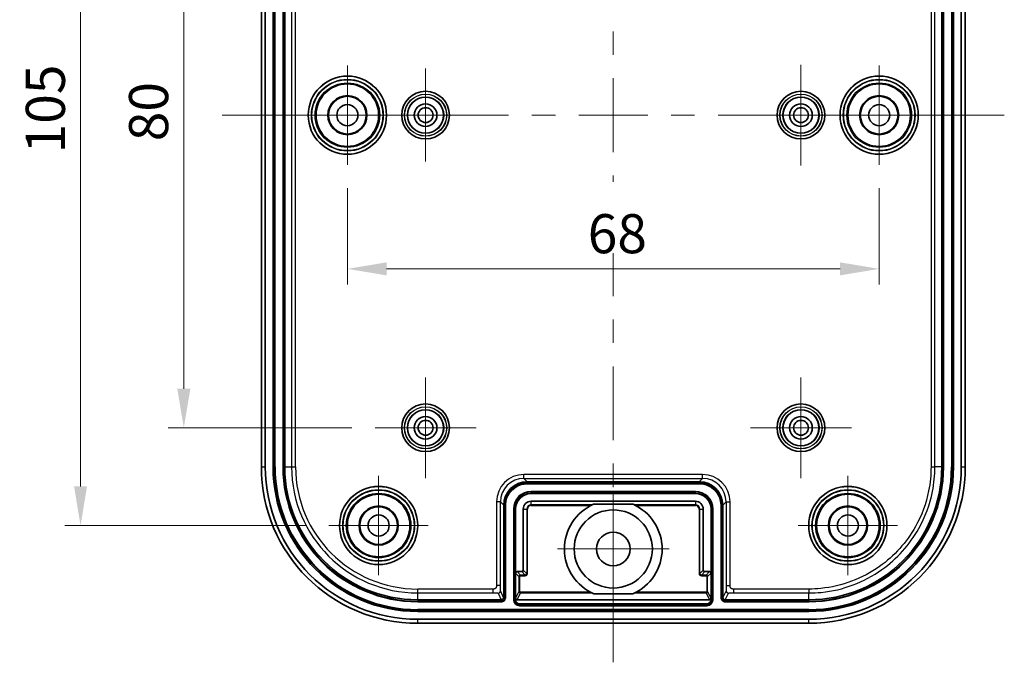
# Model space of a CAD drawing. Units: millimetres. Extents: x 22 to 2984, y 12 to 574.
# Drawn here: x 2683 to 2808, y 316 to 398 of the extents above; entities that cross this region are included whole.
import ezdxf

# ---------------------------------------------------------------- set-up
doc = ezdxf.new("R2010")
doc.units = ezdxf.units.MM
doc.header["$LTSCALE"] = 1.5
doc.layers.get('Defpoints').update_dxf_attribs({"lineweight": 25})
doc.layers.add('Center Mark (ISO)', color=7, linetype='Continuous', lineweight=18, true_color=0x80ffff)
doc.layers.add('Centerline (ISO)', color=7, linetype='Continuous', lineweight=18, true_color=0x80ffff)
for name, color, linetype, lineweight in [('Dimension (ISO)', 7, 'Continuous', 18), ('Visible (ISO)', 7, 'Continuous', 35), ('Visible Narrow (ISO)', 7, 'Continuous', 25)]:
    doc.layers.add(name, color=color, linetype=linetype, lineweight=lineweight)
doc.styles.add('Note Text (TK)', font='MS PGothic.ttf')
doc.dimstyles.new('Default - Method 1b (TK)', dxfattribs={"dimscale": 1.5, "dimtxt": 2.5, "dimasz": 2.5, "dimexe": 1, "dimexo": 1.5, "dimgap": 1, "dimtad": 1, "dimtoh": 1, "dimrnd": 1e-08, "dimdsep": 46, "dimtxsty": 'Note Text (TK)', "dimcen": 0.09, "dimdle": 5, "dimclrd": 100, "dimclre": 100, "dimclrt": 7, "dimadec": 1, "dimazin": 1, "dimtfac": 1, "dimtmove": 0, "dimatfit": 3, "dimfxl": 1, "dimtolj": 1, "dimlwd": -1, "dimlwe": -1, "dimarcsym": 0})

# ---------------------------------------------------------------- blocks, each defined once
blk = doc.blocks.new('*D96')
at = {"layer": 'Defpoints', "color": 0, "transparency": 16777216}
for p in [(2728.53, 425.8), (2703.56, 345.8), (2728.03, 345.8)]:
    blk.add_point(p, dxfattribs=at)
at = {"layer": 'Dimension (ISO)', "color": 100, "transparency": 16777216}
for p, q in [((2725.53, 425.8), (2701.56, 425.8)), ((2703.56, 420.8), (2703.56, 350.8)), ((2725.03, 345.8), (2701.56, 345.8))]:
    blk.add_line(p, q, dxfattribs=at)
for points in [[(2702.73, 420.8), (2704.4, 420.8), (2703.56, 425.8)], [(2702.73, 350.8), (2704.4, 350.8), (2703.56, 345.8)]]:
    blk.add_solid(points, dxfattribs=at)
at = {"layer": 'Dimension (ISO)', "color": 7, "transparency": 16777216, "insert": (2699.06, 382.47), "char_height": 5, "attachment_point": 4, "rotation": 90, "style": 'Note Text (TK)'}
blk.add_mtext('\\A1;80', dxfattribs=at)
blk = doc.blocks.new('*D97')
at = {"layer": 'Defpoints', "color": 0, "transparency": 16777216}
for p in [(2722.13, 438.3), (2690.36, 333.3), (2722.13, 333.3)]:
    blk.add_point(p, dxfattribs=at)
at = {"layer": 'Dimension (ISO)', "color": 100, "transparency": 16777216}
for p, q in [((2719.13, 438.3), (2688.36, 438.3)), ((2690.36, 433.3), (2690.36, 338.3)), ((2719.13, 333.3), (2688.36, 333.3))]:
    blk.add_line(p, q, dxfattribs=at)
for points in [[(2689.53, 433.3), (2691.19, 433.3), (2690.36, 438.3)], [(2689.53, 338.3), (2691.19, 338.3), (2690.36, 333.3)]]:
    blk.add_solid(points, dxfattribs=at)
at = {"layer": 'Dimension (ISO)', "color": 7, "transparency": 16777216, "insert": (2685.86, 380.92), "char_height": 5, "attachment_point": 4, "rotation": 90, "style": 'Note Text (TK)'}
blk.add_mtext('\\A1;105', dxfattribs=at)
blk = doc.blocks.new('*D98')
at = {"layer": 'Defpoints', "color": 0, "transparency": 16777216}
for p in [(2724.48, 379.45), (2792.48, 379.45), (2792.48, 366.14)]:
    blk.add_point(p, dxfattribs=at)
at = {"layer": 'Dimension (ISO)', "color": 100, "transparency": 16777216}
for p, q in [((2724.48, 376.45), (2724.48, 364.14)), ((2792.48, 376.45), (2792.48, 364.14)), ((2729.48, 366.14), (2787.48, 366.14))]:
    blk.add_line(p, q, dxfattribs=at)
for points in [[(2729.48, 366.97), (2729.48, 365.31), (2724.48, 366.14)], [(2787.48, 366.97), (2787.48, 365.31), (2792.48, 366.14)]]:
    blk.add_solid(points, dxfattribs=at)
at = {"layer": 'Dimension (ISO)', "color": 7, "transparency": 16777216, "insert": (2755.21, 370.64), "char_height": 5, "attachment_point": 4, "style": 'Note Text (TK)'}
blk.add_mtext('\\A1;68', dxfattribs=at)

msp = doc.modelspace()

# ---------------------------------------------------------------- linework, layer by layer
at = {"layer": 'Center Mark (ISO)', "linetype": 'Continuous'}
for p, q in [((2724.4758, 385.8047), (2724.4758, 392.1547)), ((2734.4758, 385.8047), (2734.4758, 391.7547)), ((2782.4758, 385.8047), (2782.4758, 392.2547)), ((2792.4758, 385.8047), (2792.4758, 392.1547)), ((2724.4758, 385.8047), (2718.1258, 385.8047)), ((2724.4758, 385.8047), (2730.8258, 385.8047)), ((2724.4758, 385.8047), (2724.4758, 379.4547)), ((2734.4758, 385.8047), (2728.5258, 385.8047)), ((2734.4758, 385.8047), (2740.4258, 385.8047)), ((2734.4758, 385.8047), (2734.4758, 379.8547)), ((2782.4758, 385.8047), (2776.0258, 385.8047)), ((2782.4758, 385.8047), (2788.9258, 385.8047)), ((2782.4758, 385.8047), (2782.4758, 379.3547)), ((2792.4758, 385.8047), (2786.1258, 385.8047)), ((2792.4758, 385.8047), (2798.8258, 385.8047)), ((2792.4758, 385.8047), (2792.4758, 379.4547)), ((2734.4758, 345.8047), (2734.4758, 352.2547)), ((2782.4758, 345.8047), (2782.4758, 352.2547)), ((2734.4758, 345.8047), (2728.0258, 345.8047)), ((2734.4758, 345.8047), (2740.9258, 345.8047)), ((2734.4758, 345.8047), (2734.4758, 339.3547)), ((2782.4758, 345.8047), (2776.0258, 345.8047)), ((2782.4758, 345.8047), (2788.9258, 345.8047)), ((2782.4758, 345.8047), (2782.4758, 339.3547)), ((2728.4758, 333.3047), (2728.4758, 339.6547)), ((2788.4758, 333.3047), (2788.4758, 339.6547)), ((2758.4758, 330.3047), (2758.4758, 337.4547)), ((2728.4758, 333.3047), (2722.1258, 333.3047)), ((2728.4758, 333.3047), (2734.8258, 333.3047)), ((2728.4758, 333.3047), (2728.4758, 326.9547)), ((2788.4758, 333.3047), (2782.1258, 333.3047)), ((2788.4758, 333.3047), (2794.8258, 333.3047)), ((2788.4758, 333.3047), (2788.4758, 326.9547)), ((2758.4758, 330.3047), (2751.3258, 330.3047)), ((2758.4758, 330.3047), (2765.6258, 330.3047)), ((2758.4758, 330.3047), (2758.4758, 323.1547))]:
    msp.add_line(p, q, dxfattribs=at)
at = {"layer": 'Centerline (ISO)', "linetype": 'Continuous'}
for p, q in [((2758.4758, 396.519), (2758.4758, 393.519)), ((2758.4758, 390.519), (2758.4758, 381.0904)), ((2718.4758, 385.8047), (2727.2758, 385.8047)), ((2730.2758, 385.8047), (2733.2758, 385.8047)), ((2736.2758, 385.8047), (2745.0758, 385.8047)), ((2748.0758, 385.8047), (2751.0758, 385.8047)), ((2754.0758, 385.8047), (2762.8758, 385.8047)), ((2765.8758, 385.8047), (2768.8758, 385.8047)), ((2771.8758, 385.8047), (2780.6758, 385.8047)), ((2783.6758, 385.8047), (2786.6758, 385.8047)), ((2789.6758, 385.8047), (2798.4758, 385.8047)), ((2758.4758, 359.6619), (2758.4758, 356.6619)), ((2758.4758, 353.6619), (2758.4758, 344.2333)), ((2758.4758, 341.2333), (2758.4758, 338.2333)), ((2758.4758, 335.2333), (2758.4758, 325.8047))]:
    msp.add_line(p, q, dxfattribs=at)
at = {"layer": 'Centerline (ISO)'}
for p, q in [((2713.4758, 385.8047), (2708.4758, 385.8047)), ((2713.4758, 385.8047), (2718.4758, 385.8047)), ((2803.4758, 385.8047), (2798.4758, 385.8047)), ((2803.4758, 385.8047), (2808.4758, 385.8047)), ((2758.4758, 378.0904), (2758.4758, 377.257)), ((2758.4758, 368.14), (2758.4758, 362.6619)), ((2758.4758, 320.8047), (2758.4758, 325.8047)), ((2758.4758, 320.8047), (2758.4758, 315.8047))]:
    msp.add_line(p, q, dxfattribs=at)
at = {"layer": 'Visible (ISO)'}
for p, q in [((2713.4758, 430.8047), (2713.4758, 340.8047)), ((2713.9758, 340.8047), (2713.9758, 430.8047)), ((2714.9758, 340.8047), (2714.9758, 430.8047)), ((2716.4758, 340.8047), (2716.4758, 430.8047)), ((2800.4758, 430.8047), (2800.4758, 340.8047)), ((2801.9758, 430.8047), (2801.9758, 340.8047)), ((2802.9758, 430.8047), (2802.9758, 340.8047)), ((2803.4758, 340.8047), (2803.4758, 430.8047)), ((2747.4753, 338.9047), (2769.4763, 338.9047)), ((2768.9758, 337.4047), (2747.9758, 337.4047)), ((2747.9758, 336.4047), (2768.9758, 336.4047)), ((2744.4758, 324.1047), (2744.4758, 335.9052)), ((2745.9758, 335.4047), (2745.9758, 327.2048)), ((2746.9758, 327.6047), (2746.9758, 335.4047)), ((2755.948, 336.0207), (2761.0036, 336.0207)), ((2769.9758, 335.4047), (2769.9758, 327.6047)), ((2770.9758, 327.2048), (2770.9758, 335.4047)), ((2772.4758, 335.9052), (2772.4758, 324.1047)), ((2746.1758, 327.4047), (2746.7758, 327.4047)), ((2770.1758, 327.4047), (2770.7758, 327.4047)), ((2745.9758, 327.2048), (2745.9758, 324.0047)), ((2770.9758, 324.0047), (2770.9758, 327.2048)), ((2744.1758, 323.8047), (2733.4758, 323.8047)), ((2745.9758, 324.0047), (2745.9758, 323.8047)), ((2770.7759, 323.8047), (2746.1757, 323.8047)), ((2755.9839, 324.573), (2760.9677, 324.573)), ((2770.9758, 323.8047), (2770.9758, 324.0047)), ((2783.4758, 323.8047), (2772.7758, 323.8047)), ((2783.4758, 322.3047), (2733.4758, 322.3047)), ((2746.4758, 323.3047), (2770.4758, 323.3047)), ((2783.4758, 321.3047), (2733.4758, 321.3047)), ((2733.4758, 320.8047), (2783.4758, 320.8047))]:
    msp.add_line(p, q, dxfattribs=at)
for centre, radius in [((2724.4758, 385.8047), 5), ((2792.4758, 385.8047), 5), ((2724.4758, 385.8047), 4), ((2792.4758, 385.8047), 4), ((2724.4758, 385.8047), 2.5), ((2724.4758, 385.8047), 2.4125), ((2734.4758, 385.8047), 3.05), ((2734.4758, 385.8047), 2.3), ((2782.4758, 385.8047), 3.05), ((2782.4758, 385.8047), 2.3), ((2792.4758, 385.8047), 2.5), ((2792.4758, 385.8047), 2.4125), ((2724.4758, 385.8047), 1.35), ((2734.4758, 385.8047), 1.45), ((2734.4758, 385.8047), 0.95), ((2782.4758, 385.8047), 1.45), ((2782.4758, 385.8047), 0.95), ((2792.4758, 385.8047), 1.35), ((2734.4758, 345.8047), 3.05), ((2782.4758, 345.8047), 3.05), ((2734.4758, 345.8047), 2.3), ((2782.4758, 345.8047), 2.3), ((2734.4758, 345.8047), 1.45), ((2734.4758, 345.8047), 0.95), ((2782.4758, 345.8047), 1.45), ((2782.4758, 345.8047), 0.95), ((2728.4758, 333.3047), 5), ((2788.4758, 333.3047), 5), ((2728.4758, 333.3047), 4), ((2788.4758, 333.3047), 4), ((2728.4758, 333.3047), 2.5), ((2728.4758, 333.3047), 2.4125), ((2758.4758, 330.3047), 5), ((2788.4758, 333.3047), 2.5), ((2788.4758, 333.3047), 2.4125), ((2728.4758, 333.3047), 1.35), ((2788.4758, 333.3047), 1.35), ((2758.4758, 330.3047), 2.15)]:
    msp.add_circle(centre, radius, dxfattribs=at)
for centre, radius, start, end in [((2733.4758, 340.8047), 20, 180, 270), ((2733.4758, 340.8047), 19.5, 180, 270), ((2733.4758, 340.8047), 18.5, 180, 270), ((2733.4758, 340.8047), 17, 180, 270), ((2783.4758, 340.8047), 17, 270, 0), ((2783.4758, 340.8047), 18.5, 270, 0), ((2783.4758, 340.8047), 20, 270, 0), ((2783.4758, 340.8047), 19.5, 270, 0), ((2747.9758, 335.4047), 2, 90, 180), ((2747.9758, 335.4047), 1, 90, 180), ((2768.9758, 335.4047), 2, 0, 90), ((2768.9758, 335.4047), 1, 0, 90), ((2758.4758, 330.3047), 6.25, 113.856941, 246.502704), ((2758.4758, 330.3047), 6.25, 293.497296, 66.143059), ((2746.4758, 323.8047), 0.5, 180, 270), ((2770.4758, 323.8047), 0.5, 270, 0)]:
    msp.add_arc(centre, radius, start, end, dxfattribs=at)
for centre, major_axis, ratio, start_param, end_param in [((2747.4763, 335.9043), (-2.122, 2.122), 0.99969546, 5.49793944, 7.06843118), ((2769.4753, 335.9043), (2.122, 2.122), 0.99969546, 5.49793944, 7.06843118), ((2746.1758, 327.2047), (-0.1415, 0.1415), 0.99969546, 5.49793944, 7.06843118), ((2746.7758, 327.6048), (0.1415, -0.1415), 0.99969546, 5.49793944, 7.06843118), ((2770.1758, 327.6048), (-0.1415, -0.1415), 0.99969546, 5.49793944, 7.06843118), ((2770.7758, 327.2047), (0.1415, 0.1415), 0.99969546, 5.49793944, 7.06843118), ((2744.1594, 324.1047), (0.1607, 0.2534), 0.9996429, 3.70726808, 5.27741846), ((2744.1758, 324.1047), (0.3, 0), 0.9998477, 4.71238898, 6.28318531), ((2746.1758, 324.0049), (-0.0895, -0.179), 0.9992388, 5.17621932, 6.74640657), ((2770.7758, 324.0049), (0.0895, -0.179), 0.9992388, 5.81996405, 7.39015129), ((2772.7758, 324.1047), (-0.3, 0), 0.9998477, 0, 1.57079633), ((2772.7922, 324.1047), (-0.1607, 0.2534), 0.9996429, 1.00576684, 2.57591723)]:
    msp.add_ellipse(centre, major_axis=major_axis, ratio=ratio, start_param=start_param, end_param=end_param, dxfattribs=at)
at = {"layer": 'Visible Narrow (ISO)'}
for p, q in [((2715.1376, 430.8047), (2715.1376, 340.8047)), ((2715.236, 340.8047), (2715.236, 430.8047)), ((2716.2156, 430.8047), (2716.2156, 340.8047)), ((2716.314, 340.8047), (2716.314, 430.8047)), ((2717.3489, 430.8047), (2717.3489, 340.8047)), ((2717.8486, 340.8047), (2717.8486, 430.8047)), ((2799.103, 430.8047), (2799.103, 340.8047)), ((2799.6027, 340.8047), (2799.6027, 430.8047)), ((2800.6376, 430.8047), (2800.6376, 340.8047)), ((2800.736, 340.8047), (2800.736, 430.8047)), ((2801.7156, 430.8047), (2801.7156, 340.8047)), ((2801.814, 340.8047), (2801.814, 430.8047)), ((2713.4758, 340.8047), (2713.9758, 340.8047)), ((2714.9758, 340.8047), (2715.1376, 340.8047)), ((2715.236, 340.8047), (2715.1376, 340.8047)), ((2716.314, 340.8047), (2716.2156, 340.8047)), ((2716.4758, 340.8047), (2716.314, 340.8047)), ((2716.4758, 340.8047), (2717.3489, 340.8047)), ((2717.3489, 340.8047), (2717.8486, 340.8047)), ((2799.103, 340.8047), (2799.6027, 340.8047)), ((2800.4758, 340.8047), (2799.6027, 340.8047)), ((2800.4758, 340.8047), (2800.6376, 340.8047)), ((2800.736, 340.8047), (2800.6376, 340.8047)), ((2801.814, 340.8047), (2801.7156, 340.8047)), ((2801.9758, 340.8047), (2801.814, 340.8047)), ((2802.9758, 340.8047), (2803.4758, 340.8047)), ((2769.9041, 339.8325), (2747.0475, 339.8325)), ((2747.0475, 339.3325), (2747.0475, 339.8325)), ((2747.0475, 339.3325), (2769.9041, 339.3325)), ((2747.4753, 338.9047), (2747.0475, 339.3325)), ((2747.4753, 338.9047), (2747.4753, 338.743)), ((2747.4753, 338.6445), (2747.4753, 338.743)), ((2769.4763, 338.743), (2747.4753, 338.743)), ((2769.9041, 339.3325), (2769.4763, 338.9047)), ((2769.4763, 338.9047), (2769.4763, 338.743)), ((2769.4763, 338.6445), (2769.4763, 338.743)), ((2769.9041, 339.3325), (2769.9041, 339.8325)), ((2747.4753, 338.6445), (2769.4763, 338.6445)), ((2768.9758, 337.665), (2747.9758, 337.665)), ((2747.9758, 337.665), (2747.9758, 337.5665)), ((2747.9758, 337.4047), (2747.9758, 337.5665)), ((2747.9758, 337.5665), (2768.9758, 337.5665)), ((2768.9758, 337.665), (2768.9758, 337.5665)), ((2768.9758, 337.4047), (2768.9758, 337.5665)), ((2743.5481, 336.333), (2743.5481, 325.6129)), ((2744.048, 336.333), (2743.5481, 336.333)), ((2744.048, 325.6129), (2744.048, 336.333)), ((2744.048, 336.333), (2744.4758, 335.9052)), ((2747.9758, 335.9701), (2747.9758, 336.4047)), ((2768.9758, 336.4047), (2768.9758, 335.9701)), ((2772.4758, 335.9052), (2772.9036, 336.333)), ((2772.9036, 336.333), (2773.4035, 336.333)), ((2772.9036, 336.333), (2772.9036, 325.6129)), ((2773.4035, 325.6129), (2773.4035, 336.333)), ((2744.4758, 335.9052), (2744.6376, 335.9052)), ((2744.736, 335.9052), (2744.6376, 335.9052)), ((2744.6376, 335.9052), (2744.6376, 324.1047)), ((2744.736, 324.1047), (2744.736, 335.9052)), ((2745.7156, 335.4047), (2745.7156, 323.8047)), ((2745.814, 335.4047), (2745.7156, 335.4047)), ((2745.9758, 335.4047), (2745.814, 335.4047)), ((2745.814, 323.8047), (2745.814, 335.4047)), ((2746.9758, 335.4047), (2747.4105, 335.4047)), ((2747.5104, 335.4047), (2747.4105, 335.4047)), ((2747.4105, 335.4047), (2747.4105, 327.17)), ((2747.5104, 327.17), (2747.5104, 335.4047)), ((2747.9758, 335.8701), (2747.9758, 335.9701)), ((2755.8364, 335.9701), (2747.9758, 335.9701)), ((2747.9758, 335.8701), (2755.6316, 335.8701)), ((2768.9758, 335.9701), (2761.1152, 335.9701)), ((2761.32, 335.8701), (2768.9758, 335.8701)), ((2768.9758, 335.9701), (2768.9758, 335.8701)), ((2769.5411, 335.4047), (2769.4412, 335.4047)), ((2769.4412, 335.4047), (2769.4412, 327.17)), ((2769.5411, 327.17), (2769.5411, 335.4047)), ((2769.5411, 335.4047), (2769.9758, 335.4047)), ((2770.9758, 335.4047), (2771.1376, 335.4047)), ((2771.1376, 335.4047), (2771.1376, 323.8047)), ((2771.236, 335.4047), (2771.1376, 335.4047)), ((2771.236, 323.8047), (2771.236, 335.4047)), ((2772.2156, 335.9052), (2772.2156, 324.1047)), ((2772.2156, 335.9052), (2772.314, 335.9052)), ((2772.4758, 335.9052), (2772.314, 335.9052)), ((2772.314, 324.1047), (2772.314, 335.9052)), ((2746.6104, 326.9701), (2746.1758, 327.4047)), ((2746.7758, 327.4047), (2747.2105, 326.9701)), ((2747.4105, 327.17), (2746.9758, 327.6047)), ((2769.9758, 327.6047), (2769.5411, 327.17)), ((2769.7411, 326.9701), (2770.1758, 327.4047)), ((2770.7758, 327.4047), (2770.3412, 326.9701)), ((2745.9758, 327.2048), (2746.4105, 326.7701)), ((2746.5104, 326.7701), (2746.4105, 326.7701)), ((2746.4105, 326.7701), (2746.4105, 324.8743)), ((2746.5104, 324.8743), (2746.5104, 326.7701)), ((2746.6104, 326.8701), (2746.6104, 326.9701)), ((2747.2105, 326.9701), (2746.6104, 326.9701)), ((2746.6104, 326.8701), (2747.2105, 326.8701)), ((2747.2105, 326.8701), (2747.2105, 326.9701)), ((2747.5104, 327.17), (2747.4105, 327.17)), ((2769.5411, 327.17), (2769.4412, 327.17)), ((2769.7411, 326.8701), (2769.7411, 326.9701)), ((2770.3412, 326.9701), (2769.7411, 326.9701)), ((2769.7411, 326.8701), (2770.3412, 326.8701)), ((2770.3412, 326.8701), (2770.3412, 326.9701)), ((2770.4412, 326.7701), (2770.5411, 326.7701)), ((2770.4412, 326.7701), (2770.4412, 324.8743)), ((2770.5411, 326.7701), (2770.9758, 327.2048)), ((2770.5411, 324.8743), (2770.5411, 326.7701)), ((2743.1222, 325.1775), (2733.4758, 325.1775)), ((2733.4758, 324.6778), (2733.4758, 325.1775)), ((2743.1222, 324.6778), (2743.1222, 325.1775)), ((2744.048, 325.6129), (2743.5481, 325.6129)), ((2744.4593, 324.1047), (2744.0527, 324.9675)), ((2746.4105, 324.8743), (2745.9758, 324.0047)), ((2746.4105, 324.8743), (2746.5104, 324.8743)), ((2770.4412, 324.8743), (2770.5411, 324.8743)), ((2770.9758, 324.0047), (2770.5411, 324.8743)), ((2772.8989, 324.9675), (2772.4923, 324.1047)), ((2772.9036, 325.6129), (2773.4035, 325.6129)), ((2783.4758, 325.1775), (2773.8294, 325.1775)), ((2773.8294, 325.1775), (2773.8294, 324.6778)), ((2783.4758, 325.1775), (2783.4758, 324.6778)), ((2733.4758, 324.6778), (2743.1222, 324.6778)), ((2733.4758, 323.8047), (2733.4758, 324.6778)), ((2733.4758, 323.8047), (2733.4758, 323.643)), ((2733.4758, 323.643), (2733.4758, 323.5445)), ((2744.1758, 323.643), (2733.4758, 323.643)), ((2743.7527, 324.6677), (2744.1595, 323.8047)), ((2744.1758, 323.8047), (2744.1758, 323.643)), ((2744.1758, 323.643), (2744.1758, 323.5445)), ((2744.4758, 324.1047), (2744.4593, 324.1047)), ((2744.4758, 324.1047), (2744.6376, 324.1047)), ((2744.6376, 324.1047), (2744.736, 324.1047)), ((2745.814, 323.8047), (2745.7156, 323.8047)), ((2745.9758, 323.8047), (2745.814, 323.8047)), ((2746.1757, 323.8047), (2746.6104, 324.6744)), ((2746.6104, 324.6744), (2746.6104, 324.7743)), ((2755.5643, 324.7743), (2746.6104, 324.7743)), ((2746.6104, 324.6744), (2755.7626, 324.6744)), ((2761.189, 324.6744), (2770.3412, 324.6744)), ((2770.3412, 324.7743), (2761.3873, 324.7743)), ((2770.3412, 324.7743), (2770.3412, 324.6744)), ((2770.3412, 324.6744), (2770.7759, 323.8047)), ((2770.9758, 323.8047), (2771.1376, 323.8047)), ((2771.236, 323.8047), (2771.1376, 323.8047)), ((2772.2156, 324.1047), (2772.314, 324.1047)), ((2772.4758, 324.1047), (2772.314, 324.1047)), ((2772.4923, 324.1047), (2772.4758, 324.1047)), ((2772.7758, 323.8047), (2772.7758, 323.643)), ((2772.7758, 323.5445), (2772.7758, 323.643)), ((2783.4758, 323.643), (2772.7758, 323.643)), ((2772.7921, 323.8047), (2773.1989, 324.6677)), ((2773.8294, 324.6778), (2783.4758, 324.6778)), ((2783.4758, 323.8047), (2783.4758, 324.6778)), ((2783.4758, 323.8047), (2783.4758, 323.643)), ((2783.4758, 323.5445), (2783.4758, 323.643)), ((2733.4758, 323.5445), (2744.1758, 323.5445)), ((2733.4758, 322.565), (2733.4758, 322.4665)), ((2783.4758, 322.565), (2733.4758, 322.565)), ((2733.4758, 322.3047), (2733.4758, 322.4665)), ((2733.4758, 322.4665), (2783.4758, 322.4665)), ((2746.4758, 323.3047), (2746.4758, 323.143)), ((2746.4758, 323.143), (2746.4758, 323.0445)), ((2770.4758, 323.143), (2746.4758, 323.143)), ((2746.4758, 323.0445), (2770.4758, 323.0445)), ((2770.4758, 323.3047), (2770.4758, 323.143)), ((2770.4758, 323.143), (2770.4758, 323.0445)), ((2772.7758, 323.5445), (2783.4758, 323.5445)), ((2783.4758, 322.4665), (2783.4758, 322.565)), ((2783.4758, 322.3047), (2783.4758, 322.4665)), ((2733.4758, 320.8047), (2733.4758, 321.3047)), ((2783.4758, 320.8047), (2783.4758, 321.3047))]:
    msp.add_line(p, q, dxfattribs=at)
for centre, radius in [((2724.4758, 385.8047), 4.9968), ((2724.4758, 385.8047), 4.5969), ((2724.4758, 385.8047), 4.534), ((2792.4758, 385.8047), 4.9968), ((2792.4758, 385.8047), 4.5969), ((2792.4758, 385.8047), 4.534), ((2724.4758, 385.8047), 4.1341), ((2792.4758, 385.8047), 4.1341), ((2734.4758, 385.8047), 3.0479), ((2734.4758, 385.8047), 2.6979), ((2734.4758, 385.8047), 2.6757), ((2734.4758, 385.8047), 2.3257), ((2782.4758, 385.8047), 3.0479), ((2782.4758, 385.8047), 2.6979), ((2782.4758, 385.8047), 2.6757), ((2782.4758, 385.8047), 2.3257), ((2734.4758, 345.8047), 3.0479), ((2782.4758, 345.8047), 3.0479), ((2734.4758, 345.8047), 2.6979), ((2734.4758, 345.8047), 2.6757), ((2734.4758, 345.8047), 2.3257), ((2782.4758, 345.8047), 2.6979), ((2782.4758, 345.8047), 2.6757), ((2782.4758, 345.8047), 2.3257), ((2728.4758, 333.3047), 4.9968), ((2728.4758, 333.3047), 4.5969), ((2728.4758, 333.3047), 4.534), ((2728.4758, 333.3047), 4.1341), ((2788.4758, 333.3047), 4.9968), ((2788.4758, 333.3047), 4.5969), ((2788.4758, 333.3047), 4.534), ((2788.4758, 333.3047), 4.1341)]:
    msp.add_circle(centre, radius, dxfattribs=at)
for centre, radius, start, end in [((2733.4758, 340.8047), 18.3382, 180, 270), ((2733.4758, 340.8047), 18.2398, 180, 270), ((2733.4758, 340.8047), 17.2602, 180, 270), ((2733.4758, 340.8047), 17.1618, 180, 270), ((2733.4758, 340.8047), 16.1269, 180, 270), ((2733.4758, 340.8047), 15.6272, 180, 270), ((2783.4758, 340.8047), 18.3382, 270, 0), ((2783.4758, 340.8047), 18.2398, 270, 0), ((2783.4758, 340.8047), 17.2602, 270, 0), ((2783.4758, 340.8047), 17.1618, 270, 0), ((2747.9758, 335.4047), 2.2602, 90, 180), ((2747.9758, 335.4047), 2.1618, 90, 180), ((2768.9758, 335.4047), 2.2602, 0, 90), ((2768.9758, 335.4047), 2.1618, 0, 90), ((2747.9758, 335.4047), 0.5653, 90, 180), ((2747.9758, 335.4047), 0.4654, 90, 180), ((2768.9758, 335.4047), 0.5653, 0, 90), ((2768.9758, 335.4047), 0.4654, 0, 90), ((2746.6105, 326.7701), 0.2, 90.008727, 179.991273), ((2770.3411, 326.7701), 0.2, 0.008727, 89.991273), ((2746.6105, 324.8744), 0.2, 180.017459, 269.982548), ((2770.3411, 324.8744), 0.2, 270.017452, 359.982541), ((2746.4758, 323.8047), 0.7602, 180, 270), ((2746.4758, 323.8047), 0.6618, 180, 270), ((2770.4758, 323.8047), 0.7602, 270, 0), ((2770.4758, 323.8047), 0.6618, 270, 0)]:
    msp.add_arc(centre, radius, start, end, dxfattribs=at)
for centre, major_axis, ratio, start_param, end_param in [((2747.0486, 336.3319), (-2.4756, 2.4756), 0.99969546, 5.49793944, 7.06843118), ((2747.0486, 336.3319), (-2.1222, 2.1222), 0.999594, 5.49793944, 7.06843118), ((2769.903, 336.3319), (2.4756, 2.4756), 0.99969546, 5.49793944, 7.06843118), ((2769.903, 336.3319), (2.1222, 2.1222), 0.999594, 5.49793944, 7.06843118), ((2746.6105, 326.7701), (-0.0707, 0.0707), 0.99969546, 5.49793944, 7.06843118), ((2747.2104, 327.1701), (0.1415, -0.1415), 0.99939115, 5.49793944, 7.06843118), ((2747.2104, 327.1701), (0.2122, -0.2122), 0.99969546, 5.49793944, 7.06843118), ((2769.7412, 327.1701), (-0.2122, -0.2122), 0.99969546, 5.49793944, 7.06843118), ((2769.7412, 327.1701), (-0.1415, -0.1415), 0.99939115, 5.49793944, 7.06843118), ((2770.3411, 326.7701), (0.0707, 0.0707), 0.99969546, 5.49793944, 7.06843118), ((2743.7527, 324.9675), (0.2714, 0.1279), 0.99916284, 4.27229756, 5.84244795), ((2746.6105, 324.8744), (-0.0447, -0.0895), 0.9992388, 5.17621932, 6.74640657), ((2770.3411, 324.8744), (0.0447, -0.0895), 0.9992388, 5.81996405, 7.39015129), ((2773.1989, 324.9675), (0.2714, -0.1279), 0.99916284, 3.58233001, 5.1524804)]:
    msp.add_ellipse(centre, major_axis=major_axis, ratio=ratio, start_param=start_param, end_param=end_param, dxfattribs=at)
for points, knots in [([(2799.103, 340.8047), (2799.103, 339.7872), (2799.0027, 338.7599), (2798.481, 336.1402), (2797.91, 334.5953), (2795.9801, 331.1524), (2794.4116, 329.4053), (2790.3155, 326.4934), (2787.7105, 325.5221), (2784.51, 325.2032), (2783.9923, 325.1775), (2783.4758, 325.1775)], [-2.44214449, -2.44214449, -2.44214449, -2.44214449, -2.13687643, -2.13687643, -1.64844753, -1.64844753, -0.96246552, -0.96246552, -0.15493515, -0.15493515, 0, 0, 0, 0]), ([(2783.4758, 324.6778), (2784.0088, 324.6778), (2784.5431, 324.7043), (2787.8459, 325.0334), (2790.5342, 326.0358), (2794.7613, 329.0409), (2796.3799, 330.8438), (2798.3716, 334.3967), (2798.9607, 335.9911), (2799.4991, 338.6945), (2799.6027, 339.7546), (2799.6027, 340.8047)], [0, 0, 0, 0, 0.15493515, 0.15493515, 0.96246552, 0.96246552, 1.64844753, 1.64844753, 2.13687643, 2.13687643, 2.44214449, 2.44214449, 2.44214449, 2.44214449]), ([(2747.4753, 338.743), (2747.2906, 338.743), (2747.104, 338.7248), (2746.6283, 338.63), (2746.3477, 338.5264), (2745.7103, 338.1691), (2745.384, 337.8718), (2744.8429, 337.0861), (2744.6709, 336.58), (2744.639, 336.011), (2744.6376, 335.9581), (2744.6376, 335.9052)], [-0.428091188, -0.428091188, -0.428091188, -0.428091188, -0.37457979, -0.37457979, -0.288961552, -0.288961552, -0.164694381, -0.164694381, -0.015317971, -0.015317971, 0, 0, 0, 0]), ([(2772.314, 335.9052), (2772.314, 336.09), (2772.2958, 336.2765), (2772.2011, 336.7522), (2772.0974, 337.0328), (2771.7402, 337.6702), (2771.4429, 337.9965), (2770.6572, 338.5377), (2770.1511, 338.7096), (2769.5821, 338.7415), (2769.5292, 338.743), (2769.4763, 338.743)], [-0.428091188, -0.428091188, -0.428091188, -0.428091188, -0.37457979, -0.37457979, -0.288961552, -0.288961552, -0.164694381, -0.164694381, -0.015317971, -0.015317971, 0, 0, 0, 0]), ([(2744.736, 335.9052), (2744.736, 335.9562), (2744.7375, 336.0074), (2744.7682, 336.5566), (2744.9342, 337.0451), (2745.4566, 337.8036), (2745.7716, 338.0905), (2746.3869, 338.4354), (2746.6577, 338.5355), (2747.1169, 338.6269), (2747.297, 338.6445), (2747.4753, 338.6445)], [0, 0, 0, 0, 0.015317971, 0.015317971, 0.164694381, 0.164694381, 0.288961552, 0.288961552, 0.37457979, 0.37457979, 0.428091188, 0.428091188, 0.428091188, 0.428091188]), ([(2769.4763, 338.6445), (2769.5273, 338.6445), (2769.5785, 338.6431), (2770.1277, 338.6123), (2770.6162, 338.4463), (2771.3746, 337.9239), (2771.6616, 337.609), (2772.0065, 336.9937), (2772.1065, 336.7228), (2772.198, 336.2636), (2772.2156, 336.0836), (2772.2156, 335.9052)], [0, 0, 0, 0, 0.015317971, 0.015317971, 0.164694381, 0.164694381, 0.288961552, 0.288961552, 0.37457979, 0.37457979, 0.428091188, 0.428091188, 0.428091188, 0.428091188]), ([(2744.1758, 323.5445), (2744.2122, 323.5445), (2744.2491, 323.5481), (2744.343, 323.5668), (2744.3984, 323.5873), (2744.5318, 323.6621), (2744.6018, 323.7289), (2744.7068, 323.8977), (2744.736, 324.0011), (2744.736, 324.1047)], [0, 0, 0, 0, 0.0109443151, 0.0109443151, 0.0284552191, 0.0284552191, 0.0564726657, 0.0564726657, 0.0875545205, 0.0875545205, 0.0875545205, 0.0875545205]), ([(2744.6376, 324.1047), (2744.6376, 324.0193), (2744.6134, 323.9341), (2744.5269, 323.7949), (2744.4693, 323.7399), (2744.3592, 323.6782), (2744.3136, 323.6614), (2744.2362, 323.6459), (2744.2058, 323.643), (2744.1758, 323.643)], [-0.0875545205, -0.0875545205, -0.0875545205, -0.0875545205, -0.0564726657, -0.0564726657, -0.0284552191, -0.0284552191, -0.0109443151, -0.0109443151, 0, 0, 0, 0]), ([(2772.2156, 324.1047), (2772.2156, 324.0011), (2772.2448, 323.8977), (2772.3498, 323.7289), (2772.4198, 323.6621), (2772.5532, 323.5873), (2772.6086, 323.5668), (2772.7025, 323.5481), (2772.7394, 323.5445), (2772.7758, 323.5445)], [0, 0, 0, 0, 0.0310818548, 0.0310818548, 0.0590993013, 0.0590993013, 0.0766102054, 0.0766102054, 0.0875545205, 0.0875545205, 0.0875545205, 0.0875545205]), ([(2772.7758, 323.643), (2772.7458, 323.643), (2772.7154, 323.6459), (2772.638, 323.6614), (2772.5924, 323.6782), (2772.4823, 323.7399), (2772.4247, 323.7949), (2772.3382, 323.9341), (2772.314, 324.0193), (2772.314, 324.1047)], [-0.0875545205, -0.0875545205, -0.0875545205, -0.0875545205, -0.0766102054, -0.0766102054, -0.0590993013, -0.0590993013, -0.0310818548, -0.0310818548, 0, 0, 0, 0])]:
    msp.add_open_spline(points, degree=3, knots=knots, dxfattribs=at)
for points in [[(2743.5481, 325.6129), (2743.5481, 325.1775), (2743.1222, 325.1775)], [(2744.0527, 324.9675), (2744.048, 324.9775), (2744.048, 325.6129)], [(2772.9036, 325.6129), (2772.9036, 324.9775), (2772.8989, 324.9675)], [(2773.8294, 325.1775), (2773.4035, 325.1775), (2773.4035, 325.6129)], [(2743.1222, 324.6778), (2743.748, 324.6778), (2743.7527, 324.6677)], [(2773.1989, 324.6677), (2773.2036, 324.6778), (2773.8294, 324.6778)]]:
    msp.add_open_spline(points, degree=2, dxfattribs=at)

# ---------------------------------------------------------------- dimensions: what is measured, and where the dimension line sits
at = {"layer": 'Dimension (ISO)', "color": 100, "true_color": 0x00ff3f}
for base, p1, p2, angle, picture, middle in [((2690.3592, 333.3047), (2722.1258, 438.3047), (2722.1258, 333.3047), 90, '*D97', (2690.3592, 385.8047)), ((2703.5635, 345.8047), (2728.5258, 425.8047), (2728.0258, 345.8047), 90, '*D96', (2703.5635, 385.8047)), ((2792.4758, 366.14), (2724.4758, 379.4547), (2792.4758, 379.4547), 180, '*D98', (2758.4758, 366.14))]:
    dim = msp.add_linear_dim(base=base, p1=p1, p2=p2, angle=angle, dimstyle='Default - Method 1b (TK)', override={"dimscale": 0, "dimtxt": 5, "dimasz": 5, "dimexe": 2, "dimexo": 3, "dimgap": 2, "dimtoh": 0, "dimdec": 2, "dimcen": 0.18, "dimtol": 0, "dimlim": 0, "dimtp": 0, "dimtm": 0, "dimtdec": 2, "dimtix": 0, "dimtofl": 0, "dimtmove": 0, "dimatfit": 1}, dxfattribs=at)
    dim.commit()
    dim.dimension.update_dxf_attribs({"geometry": picture, "text_midpoint": middle, "dimtype": 128})

doc.saveas('drawing.dxf')
